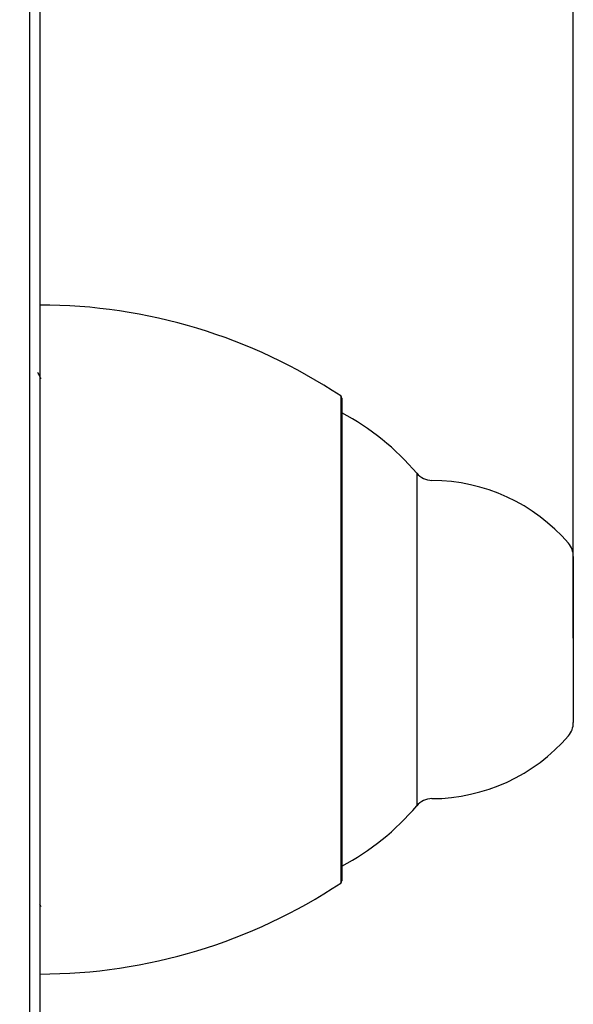
# Model space of a CAD drawing. Units: millimetres. Extents: x 25 to 279, y 26 to 163.
# Drawn here: x 96 to 123, y 72 to 121 of the extents above; entities that cross this region are included whole.
import ezdxf

# ---------------------------------------------------------------- set-up
doc = ezdxf.new("R2010")
doc.units = ezdxf.units.MM
doc.header["$PDSIZE"] = -1
doc.layers.add('DIMENSIONS', color=7, linetype='Continuous')
doc.styles.add('SLDTEXTSTYLE0', font='TXT', dxfattribs={"width": 0.7})
doc.dimstyles.new('SLDDIMSTYLE1', dxfattribs={"dimtxt": 5.037667, "dimasz": 2.116667, "dimexe": 0, "dimexo": 0.0625, "dimgap": 1.259417, "dimtad": 0, "dimtih": 1, "dimtoh": 1, "dimdec": 0, "dimlfac": 2, "dimrnd": 1e-09, "dimzin": 12, "dimdsep": 46, "dimtxsty": 'SLDTEXTSTYLE0', "dimsah": 1, "dimcen": 0.09, "dimadec": 0, "dimazin": 3, "dimtfac": 1, "dimtdec": 0, "dimtofl": 0, "dimtmove": 0, "dimatfit": 3, "dimfxl": 1, "dimfrac": 2, "dimtolj": 1, "dimtzin": 12, "dimarcsym": 0})

# ---------------------------------------------------------------- blocks, each defined once
blk = doc.blocks.new('_D_3')
at = {"layer": 'Defpoints', "color": 0}
for p in [(95.284, 152.438), (95.284, 143.323), (123.284, 94.713)]:
    blk.add_point(p, dxfattribs=at)
at = {"layer": 'DIMENSIONS', "color": 0, "lineweight": -2}
for p, q in [((95.284, 143.386), (95.284, 152.438)), ((97.401, 152.438), (105.086, 152.438)), ((121.167, 152.438), (113.482, 152.438)), ((123.284, 94.775), (123.284, 152.438))]:
    blk.add_line(p, q, dxfattribs=at)
at = {"layer": 'DIMENSIONS', "color": 0}
for points in [[(97.401, 152.791), (97.401, 152.085), (95.284, 152.438)], [(121.167, 152.085), (121.167, 152.791), (123.284, 152.438)]]:
    blk.add_solid(points, dxfattribs=at)
at = {"layer": 'DIMENSIONS', "color": 0, "insert": (109.284, 154.957), "char_height": 5.0377, "attachment_point": 2, "style": 'SLDTEXTSTYLE0'}
blk.add_mtext('\\A1;56', dxfattribs=at)
blk = doc.blocks.new('_D_5')
at = {"layer": 'Defpoints', "color": 0}
for p in [(123.284, 160.433), (74.384, 94.613), (123.284, 90.588)]:
    blk.add_point(p, dxfattribs=at)
at = {"layer": 'DIMENSIONS', "color": 0, "lineweight": -2}
for p, q in [((74.384, 94.675), (74.384, 160.433)), ((76.501, 160.433), (94.636, 160.433)), ((121.167, 160.433), (103.032, 160.433)), ((123.284, 90.65), (123.284, 160.433))]:
    blk.add_line(p, q, dxfattribs=at)
at = {"layer": 'DIMENSIONS', "color": 0}
for points in [[(76.501, 160.786), (76.501, 160.081), (74.384, 160.433)], [(121.167, 160.081), (121.167, 160.786), (123.284, 160.433)]]:
    blk.add_solid(points, dxfattribs=at)
at = {"layer": 'DIMENSIONS', "color": 0, "insert": (98.834, 162.952), "char_height": 5.0377, "attachment_point": 2, "style": 'SLDTEXTSTYLE0'}
blk.add_mtext('\\A1;98', dxfattribs=at)

msp = doc.modelspace()

# ---------------------------------------------------------------- linework, layer by layer
at = {"color": 7, "linetype": 'Continuous', "lineweight": 25}
for p, q in [((96.284, 48.088), (96.284, 133.088)), ((96.784, 132.588), (96.784, 48.588)), ((111.784, 102.571), (111.784, 79.647)), ((123.284, 94.713), (123.284, 90.588)), ((123.284, 90.588), (123.284, 86.463)), ((111.784, 79.647), (111.784, 78.605)), ((96.771, 77.45), (96.835, 77.339))]:
    msp.add_line(p, q, dxfattribs=at)
at = {"color": 8, "linetype": 'Continuous', "lineweight": 25}
for p, q in [((111.728, 102.675), (111.728, 79.552)), ((115.505, 98.838), (115.505, 90.588)), ((115.505, 90.588), (115.505, 82.338)), ((111.728, 79.552), (111.728, 78.501))]:
    msp.add_line(p, q, dxfattribs=at)
at = {"color": 7, "linetype": 'Continuous', "lineweight": 25}
for centre, radius, start, end in [((96.784, 80.188), 27, 56.3933, 90), ((111.659, 102.571), 0.125, 0, 56.3933), ((105.784, 90.588), 12.75, 40.3202, 61.9275), ((116.268, 99.485), 1, 220.3202, 269.7761), ((116.229, 89.485), 9, 40.8047, 89.7761), ((122.284, 94.713), 1, 0, 40.8047), ((122.284, 86.463), 1, 319.1953, 0), ((116.229, 91.691), 9, 270.2239, 319.1953), ((116.268, 81.691), 1, 90.2239, 139.6798), ((105.784, 90.588), 12.75, 298.0725, 319.6798), ((96.784, 100.988), 27, 270, 303.6067), ((111.659, 78.605), 0.125, 303.6067, 0)]:
    msp.add_arc(centre, radius, start, end, dxfattribs=at)
msp.add_open_spline([(96.857, 103.548), (96.855, 103.548), (96.81, 103.573), (96.777, 103.697), (96.716, 103.787), (96.683, 103.837)], degree=3, knots=[0, 0, 0, 0, 0.015478, 0.455186, 1, 1, 1, 1], dxfattribs=at)

# ---------------------------------------------------------------- dimensions: what is measured, and where the dimension line sits
at = {"layer": 'DIMENSIONS'}
dim = msp.add_linear_dim(base=(123.284, 160.433), p1=(74.384, 94.613), p2=(123.284, 90.588), dimstyle='SLDDIMSTYLE1', dxfattribs=at)
dim.commit()
dim.dimension.update_dxf_attribs({"geometry": '_D_5', "text_midpoint": (98.834, 160.433), "dimtype": 160})
at = {"layer": 'DIMENSIONS', "color": 7}
dim = msp.add_linear_dim(base=(95.284, 152.438), p1=(123.284, 94.713), p2=(95.284, 143.323), dimstyle='SLDDIMSTYLE1', dxfattribs=at)
dim.commit()
dim.dimension.update_dxf_attribs({"geometry": '_D_3', "text_midpoint": (109.284, 152.438), "dimtype": 160})

doc.saveas('drawing.dxf')
